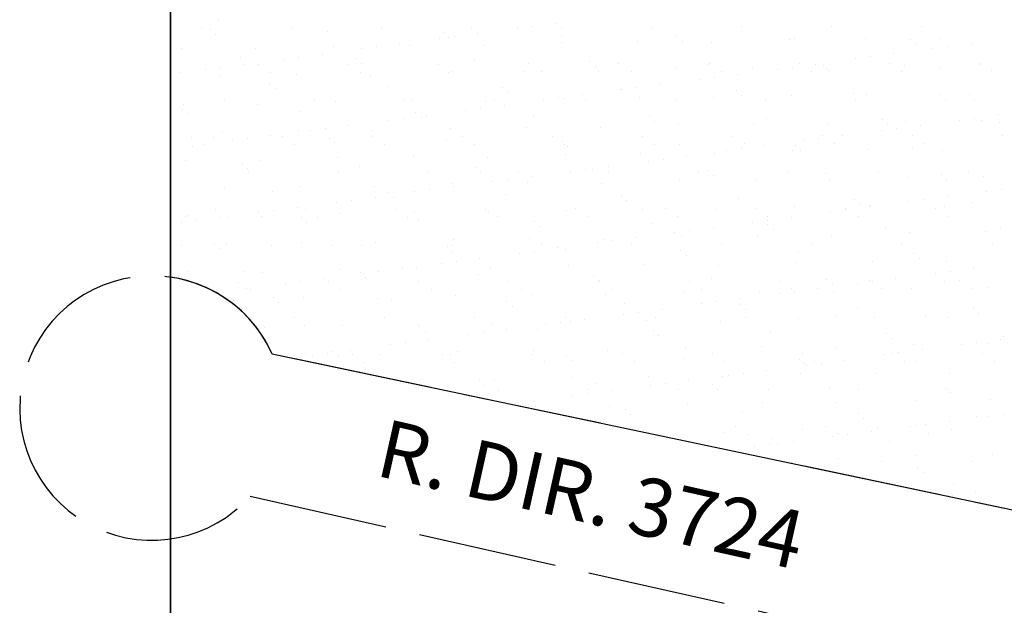
# Model space of a CAD drawing. Extents: x 183092 to 370957, y 1671495 to 3349112.
# Drawn here: x 183092 to 183177, y 1671983 to 1672034 of the extents above; entities that cross this region are included whole.
import ezdxf

# ---------------------------------------------------------------- set-up
doc = ezdxf.new("R2010")
doc.units = 0
doc.header["$MEASUREMENT"] = 0
doc.header["$XCLIPFRAME"] = 2
doc.linetypes.add('ACAD_ISO02W100', pattern=[15, 12, -3])
for name, color, linetype in [('P-AREA_VERDE', 3, 'CONTINUOUS'), ('P-GAUSS_KRUEGER', 3, 'CONTINUOUS'), ('P-IDENT_TRAC_VIARIO', 7, 'CONTINUOUS'), ('P-IMAGEM_RASTER', 250, 'CONTINUOUS'), ('P-LIM_TRAC_VIARIO_PROJ', 1, 'ACAD_ISO02W100')]:
    doc.layers.add(name, color=color, linetype=linetype)
doc.styles.add('SIMPLEX', font='simplex.shx')
picture_1 = doc.add_image_def('image1.tif', size_in_pixel=(9992, 13435))

msp = doc.modelspace()

# ---------------------------------------------------------------- linework, layer by layer
at = {"layer": 'P-AREA_VERDE'}
for p, q in [((183109.191, 1672034.024), (183109.191, 1672034.024)), ((183138.295, 1672033.732), (183138.295, 1672033.732)), ((183107.678, 1672033.338), (183107.678, 1672033.338)), ((183108.463, 1672033.218), (183108.463, 1672033.218)), ((183108.924, 1672032.796), (183108.924, 1672032.796)), ((183115.463, 1672033.352), (183115.463, 1672033.352)), ((183118.614, 1672032.997), (183118.614, 1672032.997)), ((183123.249, 1672033.366), (183123.249, 1672033.366)), ((183128.618, 1672032.911), (183128.618, 1672032.911)), ((183131.034, 1672033.38), (183131.034, 1672033.38)), ((183131.565, 1672032.846), (183131.565, 1672032.846)), ((183134.961, 1672033.293), (183134.961, 1672033.293)), ((183136.262, 1672033.465), (183136.262, 1672033.465)), ((183138.769, 1672032.69), (183138.769, 1672032.69)), ((183138.819, 1672033.394), (183138.819, 1672033.394)), ((183146.605, 1672033.409), (183146.605, 1672033.409)), ((183154.39, 1672033.423), (183154.39, 1672033.423)), ((183162.175, 1672033.437), (183162.175, 1672033.437)), ((183169.961, 1672033.451), (183169.961, 1672033.451)), ((183124.836, 1672031.96), (183124.836, 1672031.96)), ((183125.659, 1672031.847), (183125.659, 1672031.847)), ((183128.232, 1672032.407), (183128.232, 1672032.407)), ((183129.078, 1672032.489), (183129.078, 1672032.489)), ((183129.533, 1672032.579), (183129.533, 1672032.579)), ((183132.055, 1672031.816), (183132.055, 1672031.816)), ((183138.807, 1672032.059), (183138.807, 1672032.059)), ((183145.351, 1672032.143), (183145.351, 1672032.143)), ((183148.772, 1672032.604), (183148.772, 1672032.604)), ((183149.233, 1672032.182), (183149.233, 1672032.182)), ((183151.746, 1672032.112), (183151.746, 1672032.112)), ((183158.498, 1672032.355), (183158.498, 1672032.355)), ((183158.923, 1672032.383), (183158.923, 1672032.383)), ((183165.042, 1672032.439), (183165.042, 1672032.439)), ((183168.927, 1672032.297), (183168.927, 1672032.297)), ((183169.388, 1672031.875), (183169.388, 1672031.875)), ((183171.438, 1672032.408), (183171.438, 1672032.408)), ((183174.247, 1672031.992), (183174.247, 1672031.992)), ((183105.968, 1672031.551), (183105.968, 1672031.551)), ((183112.363, 1672031.52), (183112.363, 1672031.52)), ((183118.106, 1672031.074), (183118.106, 1672031.074)), ((183119.116, 1672031.763), (183119.116, 1672031.763)), ((183121.502, 1672031.521), (183121.502, 1672031.521)), ((183122.803, 1672031.693), (183122.803, 1672031.693)), ((183167.517, 1672031.106), (183167.517, 1672031.106)), ((183170.913, 1672031.554), (183170.913, 1672031.554)), ((183172.214, 1672031.725), (183172.214, 1672031.725)), ((183111.099, 1672030.803), (183111.099, 1672030.803)), ((183111.377, 1672030.188), (183111.377, 1672030.188)), ((183112.633, 1672030.181), (183112.633, 1672030.181)), ((183114.773, 1672030.635), (183114.773, 1672030.635)), ((183116.074, 1672030.807), (183116.074, 1672030.807)), ((183120.418, 1672030.195), (183120.418, 1672030.195)), ((183121.102, 1672030.717), (183121.102, 1672030.717)), ((183121.563, 1672030.295), (183121.563, 1672030.295)), ((183128.203, 1672030.209), (183128.203, 1672030.209)), ((183131.253, 1672030.496), (183131.253, 1672030.496)), ((183135.989, 1672030.224), (183135.989, 1672030.224)), ((183141.257, 1672030.41), (183141.257, 1672030.41)), ((183143.774, 1672030.238), (183143.774, 1672030.238)), ((183151.408, 1672030.189), (183151.408, 1672030.189)), ((183151.56, 1672030.252), (183151.56, 1672030.252)), ((183159.345, 1672030.266), (183159.345, 1672030.266)), ((183160.788, 1672030.221), (183160.788, 1672030.221)), ((183161.412, 1672030.103), (183161.412, 1672030.103)), ((183164.184, 1672030.668), (183164.184, 1672030.668)), ((183165.485, 1672030.839), (183165.485, 1672030.839)), ((183167.13, 1672030.28), (183167.13, 1672030.28)), ((183168.423, 1672030.095), (183168.423, 1672030.095)), ((183174.916, 1672030.294), (183174.916, 1672030.294)), ((183174.967, 1672030.178), (183174.967, 1672030.178)), ((183105.902, 1672029.495), (183105.902, 1672029.495)), ((183108.043, 1672029.749), (183108.043, 1672029.749)), ((183109.344, 1672029.921), (183109.344, 1672029.921)), ((183113.687, 1672029.51), (183113.687, 1672029.51)), ((183115.893, 1672029.29), (183115.893, 1672029.29)), ((183121.472, 1672029.524), (183121.472, 1672029.524)), ((183122.288, 1672029.259), (183122.288, 1672029.259)), ((183129.04, 1672029.503), (183129.04, 1672029.503)), ((183129.258, 1672029.538), (183129.258, 1672029.538)), ((183135.584, 1672029.586), (183135.584, 1672029.586)), ((183137.043, 1672029.552), (183137.043, 1672029.552)), ((183141.718, 1672029.988), (183141.718, 1672029.988)), ((183141.979, 1672029.556), (183141.979, 1672029.556)), ((183144.828, 1672029.566), (183144.828, 1672029.566)), ((183148.731, 1672029.799), (183148.731, 1672029.799)), ((183152.614, 1672029.58), (183152.614, 1672029.58)), ((183154.059, 1672029.335), (183154.059, 1672029.335)), ((183155.275, 1672029.882), (183155.275, 1672029.882)), ((183157.454, 1672029.782), (183157.454, 1672029.782)), ((183158.756, 1672029.953), (183158.756, 1672029.953)), ((183160.399, 1672029.594), (183160.399, 1672029.594)), ((183161.671, 1672029.852), (183161.671, 1672029.852)), ((183161.872, 1672029.681), (183161.872, 1672029.681)), ((183168.184, 1672029.609), (183168.184, 1672029.609)), ((183171.563, 1672029.882), (183171.563, 1672029.882)), ((183175.97, 1672029.623), (183175.97, 1672029.623)), ((183109.349, 1672029.207), (183109.349, 1672029.207)), ((183113.587, 1672028.523), (183113.587, 1672028.523)), ((183147.329, 1672028.449), (183147.329, 1672028.449)), ((183150.725, 1672028.896), (183150.725, 1672028.896)), ((183152.026, 1672029.067), (183152.026, 1672029.067)), ((183114.048, 1672028.101), (183114.048, 1672028.101)), ((183123.738, 1672028.302), (183123.738, 1672028.302)), ((183133.742, 1672028.216), (183133.742, 1672028.216)), ((183134.202, 1672027.794), (183134.202, 1672027.794)), ((183140.6, 1672027.563), (183140.6, 1672027.563)), ((183143.893, 1672027.995), (183143.893, 1672027.995)), ((183143.995, 1672028.01), (183143.995, 1672028.01)), ((183145.297, 1672028.181), (183145.297, 1672028.181)), ((183153.896, 1672027.909), (183153.896, 1672027.909)), ((183158.656, 1672027.538), (183158.656, 1672027.538)), ((183164.047, 1672027.688), (183164.047, 1672027.688)), ((183165.2, 1672027.622), (183165.2, 1672027.622)), ((183171.595, 1672027.591), (183171.595, 1672027.591)), ((183174.051, 1672027.602), (183174.051, 1672027.602)), ((183106.126, 1672026.734), (183106.126, 1672026.734)), ((183109.697, 1672027.078), (183109.697, 1672027.078)), ((183112.521, 1672026.703), (183112.521, 1672026.703)), ((183117.482, 1672027.092), (183117.482, 1672027.092)), ((183119.273, 1672026.946), (183119.273, 1672026.946)), ((183125.268, 1672027.106), (183125.268, 1672027.106)), ((183125.817, 1672027.03), (183125.817, 1672027.03)), ((183132.212, 1672026.999), (183132.212, 1672026.999)), ((183133.053, 1672027.12), (183133.053, 1672027.12)), ((183133.87, 1672026.677), (183133.87, 1672026.677)), ((183137.266, 1672027.124), (183137.266, 1672027.124)), ((183138.567, 1672027.295), (183138.567, 1672027.295)), ((183138.964, 1672027.242), (183138.964, 1672027.242)), ((183140.838, 1672027.134), (183140.838, 1672027.134)), ((183145.508, 1672027.326), (183145.508, 1672027.326)), ((183148.624, 1672027.148), (183148.624, 1672027.148)), ((183151.904, 1672027.295), (183151.904, 1672027.295)), ((183154.357, 1672027.487), (183154.357, 1672027.487)), ((183156.409, 1672027.162), (183156.409, 1672027.162)), ((183164.194, 1672027.177), (183164.194, 1672027.177)), ((183171.98, 1672027.191), (183171.98, 1672027.191)), ((183174.512, 1672027.18), (183174.512, 1672027.18)), ((183106.072, 1672026.329), (183106.072, 1672026.329)), ((183106.532, 1672025.906), (183106.532, 1672025.906)), ((183116.223, 1672026.108), (183116.223, 1672026.108)), ((183126.226, 1672026.022), (183126.226, 1672026.022)), ((183130.537, 1672026.238), (183130.537, 1672026.238)), ((183131.838, 1672026.409), (183131.838, 1672026.409)), ((183176.552, 1672025.823), (183176.552, 1672025.823)), ((183123.807, 1672025.352), (183123.807, 1672025.352)), ((183125.108, 1672025.523), (183125.108, 1672025.523)), ((183126.687, 1672025.599), (183126.687, 1672025.599)), ((183127.141, 1672025.791), (183127.141, 1672025.791)), ((183136.377, 1672025.801), (183136.377, 1672025.801)), ((183146.381, 1672025.715), (183146.381, 1672025.715)), ((183146.842, 1672025.292), (183146.842, 1672025.292)), ((183148.889, 1672024.982), (183148.889, 1672024.982)), ((183155.433, 1672025.065), (183155.433, 1672025.065)), ((183156.532, 1672025.494), (183156.532, 1672025.494)), ((183161.828, 1672025.035), (183161.828, 1672025.035)), ((183166.536, 1672025.408), (183166.536, 1672025.408)), ((183166.997, 1672024.985), (183166.997, 1672024.985)), ((183168.58, 1672025.278), (183168.58, 1672025.278)), ((183173.218, 1672025.384), (183173.218, 1672025.384)), ((183174.519, 1672025.555), (183174.519, 1672025.555)), ((183175.124, 1672025.361), (183175.124, 1672025.361)), ((183176.687, 1672025.187), (183176.687, 1672025.187)), ((183109.506, 1672024.39), (183109.506, 1672024.39)), ((183116.05, 1672024.473), (183116.05, 1672024.473)), ((183117.078, 1672024.466), (183117.078, 1672024.466)), ((183118.379, 1672024.637), (183118.379, 1672024.637)), ((183120.411, 1672024.905), (183120.411, 1672024.905)), ((183122.445, 1672024.442), (183122.445, 1672024.442)), ((183129.197, 1672024.686), (183129.197, 1672024.686)), ((183135.741, 1672024.769), (183135.741, 1672024.769)), ((183142.137, 1672024.738), (183142.137, 1672024.738)), ((183166.489, 1672024.498), (183166.489, 1672024.498)), ((183167.79, 1672024.669), (183167.79, 1672024.669)), ((183169.822, 1672024.937), (183169.822, 1672024.937)), ((183106.866, 1672023.907), (183106.866, 1672023.907)), ((183108.707, 1672023.913), (183108.707, 1672023.913)), ((183110.348, 1672023.58), (183110.348, 1672023.58)), ((183111.649, 1672023.751), (183111.649, 1672023.751)), ((183113.682, 1672024.019), (183113.682, 1672024.019)), ((183114.652, 1672023.921), (183114.652, 1672023.921)), ((183118.711, 1672023.827), (183118.711, 1672023.827)), ((183119.172, 1672023.405), (183119.172, 1672023.405)), ((183122.437, 1672023.935), (183122.437, 1672023.935)), ((183128.862, 1672023.606), (183128.862, 1672023.606)), ((183130.223, 1672023.949), (183130.223, 1672023.949)), ((183131.277, 1672023.278), (183131.277, 1672023.278)), ((183138.008, 1672023.963), (183138.008, 1672023.963)), ((183138.866, 1672023.52), (183138.866, 1672023.52)), ((183139.062, 1672023.292), (183139.062, 1672023.292)), ((183145.793, 1672023.978), (183145.793, 1672023.978)), ((183146.847, 1672023.306), (183146.847, 1672023.306)), ((183149.017, 1672023.299), (183149.017, 1672023.299)), ((183153.579, 1672023.992), (183153.579, 1672023.992)), ((183154.633, 1672023.32), (183154.633, 1672023.32)), ((183159.759, 1672023.612), (183159.759, 1672023.612)), ((183161.06, 1672023.784), (183161.06, 1672023.784)), ((183161.364, 1672024.006), (183161.364, 1672024.006)), ((183162.418, 1672023.334), (183162.418, 1672023.334)), ((183163.093, 1672024.051), (183163.093, 1672024.051)), ((183169.149, 1672024.02), (183169.149, 1672024.02)), ((183170.204, 1672023.348), (183170.204, 1672023.348)), ((183176.935, 1672024.034), (183176.935, 1672024.034)), ((183106.953, 1672023.133), (183106.953, 1672023.133)), ((183107.921, 1672023.235), (183107.921, 1672023.235)), ((183115.706, 1672023.249), (183115.706, 1672023.249)), ((183123.491, 1672023.263), (183123.491, 1672023.263)), ((183139.122, 1672022.425), (183139.122, 1672022.425)), ((183139.327, 1672023.098), (183139.327, 1672023.098)), ((183145.666, 1672022.509), (183145.666, 1672022.509)), ((183152.061, 1672022.478), (183152.061, 1672022.478)), ((183153.03, 1672022.726), (183153.03, 1672022.726)), ((183154.331, 1672022.898), (183154.331, 1672022.898)), ((183156.364, 1672023.165), (183156.364, 1672023.165)), ((183158.813, 1672022.721), (183158.813, 1672022.721)), ((183159.02, 1672023.213), (183159.02, 1672023.213)), ((183159.481, 1672022.791), (183159.481, 1672022.791)), ((183165.357, 1672022.805), (183165.357, 1672022.805)), ((183169.172, 1672022.992), (183169.172, 1672022.992)), ((183171.753, 1672022.774), (183171.753, 1672022.774)), ((183106.283, 1672021.917), (183106.283, 1672021.917)), ((183111.196, 1672021.633), (183111.196, 1672021.633)), ((183112.678, 1672021.886), (183112.678, 1672021.886)), ((183119.43, 1672022.129), (183119.43, 1672022.129)), ((183125.974, 1672022.213), (183125.974, 1672022.213)), ((183132.37, 1672022.182), (183132.37, 1672022.182)), ((183146.3, 1672021.84), (183146.3, 1672021.84)), ((183147.602, 1672022.012), (183147.602, 1672022.012)), ((183149.634, 1672022.279), (183149.634, 1672022.279)), ((183111.656, 1672021.211), (183111.656, 1672021.211)), ((183111.716, 1672020.817), (183111.716, 1672020.817)), ((183119.501, 1672020.831), (183119.501, 1672020.831)), ((183121.347, 1672021.412), (183121.347, 1672021.412)), ((183127.287, 1672020.846), (183127.287, 1672020.846)), ((183131.35, 1672021.326), (183131.35, 1672021.326)), ((183131.811, 1672020.904), (183131.811, 1672020.904)), ((183135.072, 1672020.86), (183135.072, 1672020.86)), ((183139.571, 1672020.954), (183139.571, 1672020.954)), ((183140.872, 1672021.126), (183140.872, 1672021.126)), ((183141.501, 1672021.105), (183141.501, 1672021.105)), ((183142.857, 1672020.874), (183142.857, 1672020.874)), ((183142.905, 1672021.393), (183142.905, 1672021.393)), ((183150.643, 1672020.888), (183150.643, 1672020.888)), ((183151.505, 1672021.019), (183151.505, 1672021.019)), ((183158.428, 1672020.902), (183158.428, 1672020.902)), ((183161.656, 1672020.798), (183161.656, 1672020.798)), ((183166.213, 1672020.916), (183166.213, 1672020.916)), ((183171.66, 1672020.712), (183171.66, 1672020.712)), ((183173.999, 1672020.93), (183173.999, 1672020.93)), ((183129.355, 1672019.869), (183129.355, 1672019.869)), ((183132.841, 1672020.068), (183132.841, 1672020.068)), ((183134.143, 1672020.24), (183134.143, 1672020.24)), ((183135.899, 1672019.952), (183135.899, 1672019.952)), ((183136.175, 1672020.507), (183136.175, 1672020.507)), ((183142.294, 1672019.921), (183142.294, 1672019.921)), ((183149.046, 1672020.165), (183149.046, 1672020.165)), ((183151.966, 1672020.597), (183151.966, 1672020.597)), ((183155.59, 1672020.248), (183155.59, 1672020.248)), ((183161.986, 1672020.217), (183161.986, 1672020.217)), ((183168.738, 1672020.461), (183168.738, 1672020.461)), ((183172.121, 1672020.29), (183172.121, 1672020.29)), ((183175.282, 1672020.544), (183175.282, 1672020.544)), ((183109.664, 1672019.573), (183109.664, 1672019.573)), ((183113.831, 1672019.218), (183113.831, 1672019.218)), ((183116.207, 1672019.656), (183116.207, 1672019.656)), ((183122.603, 1672019.625), (183122.603, 1672019.625)), ((183123.835, 1672019.132), (183123.835, 1672019.132)), ((183126.112, 1672019.182), (183126.112, 1672019.182)), ((183127.413, 1672019.354), (183127.413, 1672019.354)), ((183129.446, 1672019.621), (183129.446, 1672019.621)), ((183175.523, 1672019.215), (183175.523, 1672019.215)), ((183176.824, 1672019.386), (183176.824, 1672019.386)), ((183119.383, 1672018.297), (183119.383, 1672018.297)), ((183120.684, 1672018.468), (183120.684, 1672018.468)), ((183122.716, 1672018.735), (183122.716, 1672018.735)), ((183124.296, 1672018.71), (183124.296, 1672018.71)), ((183133.986, 1672018.911), (183133.986, 1672018.911)), ((183143.99, 1672018.825), (183143.99, 1672018.825)), ((183144.451, 1672018.403), (183144.451, 1672018.403)), ((183154.141, 1672018.604), (183154.141, 1672018.604)), ((183164.145, 1672018.518), (183164.145, 1672018.518)), ((183168.794, 1672018.329), (183168.794, 1672018.329)), ((183170.095, 1672018.5), (183170.095, 1672018.5)), ((183172.127, 1672018.768), (183172.127, 1672018.768)), ((183174.296, 1672018.297), (183174.296, 1672018.297)), ((183108.886, 1672017.647), (183108.886, 1672017.647)), ((183112.653, 1672017.411), (183112.653, 1672017.411)), ((183113.954, 1672017.582), (183113.954, 1672017.582)), ((183115.987, 1672017.849), (183115.987, 1672017.849)), ((183116.671, 1672017.661), (183116.671, 1672017.661)), ((183119.588, 1672017.312), (183119.588, 1672017.312)), ((183124.456, 1672017.675), (183124.456, 1672017.675)), ((183126.132, 1672017.396), (183126.132, 1672017.396)), ((183132.242, 1672017.689), (183132.242, 1672017.689)), ((183132.527, 1672017.365), (183132.527, 1672017.365)), ((183139.279, 1672017.608), (183139.279, 1672017.608)), ((183140.027, 1672017.703), (183140.027, 1672017.703)), ((183145.823, 1672017.692), (183145.823, 1672017.692)), ((183147.812, 1672017.717), (183147.812, 1672017.717)), ((183152.219, 1672017.661), (183152.219, 1672017.661)), ((183155.598, 1672017.731), (183155.598, 1672017.731)), ((183158.971, 1672017.904), (183158.971, 1672017.904)), ((183162.064, 1672017.443), (183162.064, 1672017.443)), ((183163.365, 1672017.614), (183163.365, 1672017.614)), ((183163.383, 1672017.746), (183163.383, 1672017.746)), ((183164.605, 1672018.096), (183164.605, 1672018.096)), ((183165.398, 1672017.882), (183165.398, 1672017.882)), ((183165.515, 1672017.988), (183165.515, 1672017.988)), ((183171.168, 1672017.76), (183171.168, 1672017.76)), ((183171.91, 1672017.957), (183171.91, 1672017.957)), ((183105.924, 1672016.525), (183105.924, 1672016.525)), ((183106.316, 1672017.024), (183106.316, 1672017.024)), ((183106.441, 1672017.099), (183106.441, 1672017.099)), ((183107.225, 1672016.696), (183107.225, 1672016.696)), ((183109.258, 1672016.964), (183109.258, 1672016.964)), ((183109.94, 1672016.975), (183109.94, 1672016.975)), ((183112.836, 1672017.069), (183112.836, 1672017.069)), ((183116.32, 1672016.938), (183116.32, 1672016.938)), ((183116.781, 1672016.516), (183116.781, 1672016.516)), ((183117.725, 1672016.989), (183117.725, 1672016.989)), ((183125.51, 1672017.003), (183125.51, 1672017.003)), ((183126.471, 1672016.717), (183126.471, 1672016.717)), ((183133.296, 1672017.017), (183133.296, 1672017.017)), ((183136.474, 1672016.631), (183136.474, 1672016.631)), ((183141.081, 1672017.031), (183141.081, 1672017.031)), ((183148.867, 1672017.046), (183148.867, 1672017.046)), ((183155.335, 1672016.557), (183155.335, 1672016.557)), ((183156.636, 1672016.728), (183156.636, 1672016.728)), ((183156.652, 1672017.06), (183156.652, 1672017.06)), ((183158.669, 1672016.996), (183158.669, 1672016.996)), ((183164.437, 1672017.074), (183164.437, 1672017.074)), ((183172.223, 1672017.088), (183172.223, 1672017.088)), ((183136.935, 1672016.209), (183136.935, 1672016.209)), ((183146.626, 1672016.41), (183146.626, 1672016.41)), ((183148.605, 1672015.671), (183148.605, 1672015.671)), ((183149.907, 1672015.842), (183149.907, 1672015.842)), ((183151.939, 1672016.11), (183151.939, 1672016.11)), ((183156.629, 1672016.324), (183156.629, 1672016.324)), ((183157.09, 1672015.902), (183157.09, 1672015.902)), ((183166.78, 1672016.103), (183166.78, 1672016.103)), ((183168.895, 1672015.644), (183168.895, 1672015.644)), ((183175.439, 1672015.727), (183175.439, 1672015.727)), ((183176.784, 1672016.017), (183176.784, 1672016.017)), ((183109.821, 1672014.755), (183109.821, 1672014.755)), ((183116.365, 1672014.839), (183116.365, 1672014.839)), ((183122.76, 1672014.808), (183122.76, 1672014.808)), ((183129.512, 1672015.052), (183129.512, 1672015.052)), ((183136.056, 1672015.135), (183136.056, 1672015.135)), ((183141.876, 1672014.785), (183141.876, 1672014.785)), ((183142.452, 1672015.104), (183142.452, 1672015.104)), ((183143.177, 1672014.956), (183143.177, 1672014.956)), ((183145.21, 1672015.224), (183145.21, 1672015.224)), ((183149.204, 1672015.348), (183149.204, 1672015.348)), ((183155.748, 1672015.431), (183155.748, 1672015.431)), ((183162.143, 1672015.4), (183162.143, 1672015.4)), ((183105.95, 1672014.543), (183105.95, 1672014.543)), ((183108.804, 1672014.744), (183108.804, 1672014.744)), ((183109.265, 1672014.321), (183109.265, 1672014.321)), ((183113.735, 1672014.557), (183113.735, 1672014.557)), ((183118.956, 1672014.523), (183118.956, 1672014.523)), ((183121.52, 1672014.571), (183121.52, 1672014.571)), ((183128.959, 1672014.437), (183128.959, 1672014.437)), ((183129.306, 1672014.585), (183129.306, 1672014.585)), ((183129.42, 1672014.014), (183129.42, 1672014.014)), ((183136.448, 1672014.07), (183136.448, 1672014.07)), ((183137.091, 1672014.599), (183137.091, 1672014.599)), ((183138.48, 1672014.338), (183138.48, 1672014.338)), ((183139.11, 1672014.216), (183139.11, 1672014.216)), ((183144.876, 1672014.614), (183144.876, 1672014.614)), ((183149.114, 1672014.13), (183149.114, 1672014.13)), ((183152.662, 1672014.628), (183152.662, 1672014.628)), ((183159.265, 1672013.909), (183159.265, 1672013.909)), ((183160.447, 1672014.642), (183160.447, 1672014.642)), ((183168.233, 1672014.656), (183168.233, 1672014.656)), ((183176.018, 1672014.67), (183176.018, 1672014.67)), ((183129.718, 1672013.184), (183129.718, 1672013.184)), ((183131.751, 1672013.452), (183131.751, 1672013.452)), ((183135.146, 1672013.899), (183135.146, 1672013.899)), ((183149.575, 1672013.708), (183149.575, 1672013.708)), ((183159.128, 1672013.087), (183159.128, 1672013.087)), ((183165.672, 1672013.171), (183165.672, 1672013.171)), ((183169.269, 1672013.823), (183169.269, 1672013.823)), ((183169.729, 1672013.401), (183169.729, 1672013.401)), ((183172.068, 1672013.14), (183172.068, 1672013.14)), ((183106.598, 1672012.282), (183106.598, 1672012.282)), ((183111.44, 1672012.328), (183111.44, 1672012.328)), ((183112.993, 1672012.252), (183112.993, 1672012.252)), ((183119.745, 1672012.495), (183119.745, 1672012.495)), ((183121.444, 1672012.243), (183121.444, 1672012.243)), ((183122.989, 1672012.298), (183122.989, 1672012.298)), ((183125.021, 1672012.566), (183125.021, 1672012.566)), ((183126.289, 1672012.578), (183126.289, 1672012.578)), ((183128.417, 1672013.013), (183128.417, 1672013.013)), ((183132.685, 1672012.548), (183132.685, 1672012.548)), ((183139.437, 1672012.791), (183139.437, 1672012.791)), ((183145.981, 1672012.875), (183145.981, 1672012.875)), ((183152.376, 1672012.844), (183152.376, 1672012.844)), ((183172.4, 1672012.331), (183172.4, 1672012.331)), ((183174.432, 1672012.598), (183174.432, 1672012.598)), ((183110.905, 1672011.386), (183110.905, 1672011.386)), ((183116.259, 1672011.412), (183116.259, 1672011.412)), ((183118.292, 1672011.68), (183118.292, 1672011.68)), ((183118.69, 1672011.4), (183118.69, 1672011.4)), ((183121.688, 1672012.127), (183121.688, 1672012.127)), ((183121.905, 1672011.82), (183121.905, 1672011.82)), ((183126.475, 1672011.415), (183126.475, 1672011.415)), ((183131.595, 1672012.021), (183131.595, 1672012.021)), ((183134.261, 1672011.429), (183134.261, 1672011.429)), ((183141.599, 1672011.936), (183141.599, 1672011.936)), ((183142.046, 1672011.443), (183142.046, 1672011.443)), ((183142.059, 1672011.513), (183142.059, 1672011.513)), ((183149.831, 1672011.457), (183149.831, 1672011.457)), ((183151.75, 1672011.715), (183151.75, 1672011.715)), ((183157.617, 1672011.471), (183157.617, 1672011.471)), ((183161.753, 1672011.629), (183161.753, 1672011.629)), ((183165.402, 1672011.485), (183165.402, 1672011.485)), ((183165.67, 1672011.445), (183165.67, 1672011.445)), ((183167.703, 1672011.712), (183167.703, 1672011.712)), ((183171.099, 1672012.159), (183171.099, 1672012.159)), ((183171.904, 1672011.408), (183171.904, 1672011.408)), ((183173.187, 1672011.499), (183173.187, 1672011.499)), ((183109.53, 1672010.527), (183109.53, 1672010.527)), ((183111.562, 1672010.794), (183111.562, 1672010.794)), ((183111.959, 1672010.715), (183111.959, 1672010.715)), ((183114.958, 1672011.241), (183114.958, 1672011.241)), ((183119.744, 1672010.729), (183119.744, 1672010.729)), ((183127.53, 1672010.743), (183127.53, 1672010.743)), ((183135.315, 1672010.757), (183135.315, 1672010.757)), ((183143.1, 1672010.771), (183143.1, 1672010.771)), ((183149.361, 1672010.531), (183149.361, 1672010.531)), ((183150.886, 1672010.785), (183150.886, 1672010.785)), ((183155.905, 1672010.614), (183155.905, 1672010.614)), ((183158.671, 1672010.8), (183158.671, 1672010.8)), ((183158.941, 1672010.559), (183158.941, 1672010.559)), ((183160.974, 1672010.826), (183160.974, 1672010.826)), ((183162.214, 1672011.206), (183162.214, 1672011.206)), ((183162.301, 1672010.583), (183162.301, 1672010.583)), ((183164.369, 1672011.273), (183164.369, 1672011.273)), ((183166.456, 1672010.814), (183166.456, 1672010.814)), ((183169.053, 1672010.827), (183169.053, 1672010.827)), ((183174.242, 1672010.828), (183174.242, 1672010.828)), ((183175.597, 1672010.91), (183175.597, 1672010.91)), ((183109.978, 1672009.938), (183109.978, 1672009.938)), ((183113.929, 1672010.048), (183113.929, 1672010.048)), ((183116.522, 1672010.022), (183116.522, 1672010.022)), ((183122.918, 1672009.991), (183122.918, 1672009.991)), ((183124.08, 1672009.827), (183124.08, 1672009.827)), ((183129.67, 1672010.235), (183129.67, 1672010.235)), ((183134.083, 1672009.741), (183134.083, 1672009.741)), ((183136.214, 1672010.318), (183136.214, 1672010.318)), ((183142.609, 1672010.287), (183142.609, 1672010.287)), ((183152.212, 1672009.673), (183152.212, 1672009.673)), ((183154.244, 1672009.94), (183154.244, 1672009.94)), ((183157.64, 1672010.387), (183157.64, 1672010.387)), ((183114.389, 1672009.626), (183114.389, 1672009.626)), ((183134.544, 1672009.319), (183134.544, 1672009.319)), ((183144.234, 1672009.52), (183144.234, 1672009.52)), ((183147.515, 1672009.054), (183147.515, 1672009.054)), ((183150.91, 1672009.501), (183150.91, 1672009.501)), ((183154.238, 1672009.434), (183154.238, 1672009.434)), ((183154.699, 1672009.012), (183154.699, 1672009.012)), ((183164.389, 1672009.213), (183164.389, 1672009.213)), ((183174.393, 1672009.127), (183174.393, 1672009.127)), ((183115.754, 1672008.297), (183115.754, 1672008.297)), ((183123.539, 1672008.311), (183123.539, 1672008.311)), ((183131.325, 1672008.325), (183131.325, 1672008.325)), ((183139.11, 1672008.339), (183139.11, 1672008.339)), ((183139.594, 1672007.974), (183139.594, 1672007.974)), ((183140.785, 1672008.168), (183140.785, 1672008.168)), ((183144.181, 1672008.616), (183144.181, 1672008.616)), ((183145.482, 1672008.787), (183145.482, 1672008.787)), ((183146.138, 1672008.057), (183146.138, 1672008.057)), ((183146.896, 1672008.353), (183146.896, 1672008.353)), ((183152.534, 1672008.027), (183152.534, 1672008.027)), ((183154.681, 1672008.368), (183154.681, 1672008.368)), ((183159.286, 1672008.27), (183159.286, 1672008.27)), ((183162.466, 1672008.382), (183162.466, 1672008.382)), ((183165.83, 1672008.354), (183165.83, 1672008.354)), ((183170.252, 1672008.396), (183170.252, 1672008.396)), ((183172.225, 1672008.323), (183172.225, 1672008.323)), ((183174.853, 1672008.705), (183174.853, 1672008.705)), ((183113.151, 1672007.435), (183113.151, 1672007.435)), ((183116.564, 1672007.633), (183116.564, 1672007.633)), ((183119.903, 1672007.678), (183119.903, 1672007.678)), ((183126.447, 1672007.761), (183126.447, 1672007.761)), ((183126.568, 1672007.547), (183126.568, 1672007.547)), ((183127.029, 1672007.125), (183127.029, 1672007.125)), ((183132.842, 1672007.731), (183132.842, 1672007.731)), ((183134.056, 1672007.283), (183134.056, 1672007.283)), ((183136.719, 1672007.326), (183136.719, 1672007.326)), ((183137.451, 1672007.73), (183137.451, 1672007.73)), ((183138.753, 1672007.901), (183138.753, 1672007.901)), ((183146.723, 1672007.24), (183146.723, 1672007.24)), ((183127.326, 1672006.397), (183127.326, 1672006.397)), ((183130.722, 1672006.844), (183130.722, 1672006.844)), ((183132.023, 1672007.015), (183132.023, 1672007.015)), ((183147.183, 1672006.818), (183147.183, 1672006.818)), ((183156.874, 1672007.019), (183156.874, 1672007.019)), ((183166.877, 1672006.933), (183166.877, 1672006.933)), ((183167.338, 1672006.511), (183167.338, 1672006.511)), ((183176.737, 1672006.429), (183176.737, 1672006.429)), ((183177.028, 1672006.712), (183177.028, 1672006.712)), ((183120.597, 1672005.511), (183120.597, 1672005.511)), ((183123.993, 1672005.958), (183123.993, 1672005.958)), ((183125.294, 1672006.129), (183125.294, 1672006.129)), ((183129.827, 1672005.417), (183129.827, 1672005.417)), ((183136.371, 1672005.501), (183136.371, 1672005.501)), ((183142.767, 1672005.47), (183142.767, 1672005.47)), ((183149.519, 1672005.714), (183149.519, 1672005.714)), ((183156.063, 1672005.797), (183156.063, 1672005.797)), ((183162.458, 1672005.766), (183162.458, 1672005.766)), ((183169.21, 1672006.01), (183169.21, 1672006.01)), ((183170.008, 1672005.543), (183170.008, 1672005.543)), ((183173.404, 1672005.99), (183173.404, 1672005.99)), ((183174.705, 1672006.161), (183174.705, 1672006.161)), ((183175.754, 1672006.093), (183175.754, 1672006.093)), ((183186.222, 1671989.916), (183113.812, 1672005.169)), ((183113.812, 1672005.169), (183113.812, 1672005.169)), ((183113.812, 1672005.169), (183113.812, 1672005.169)), ((183116.68, 1672005.205), (183116.68, 1672005.205)), ((183117.263, 1672005.072), (183117.263, 1672005.072)), ((183118.564, 1672005.243), (183118.564, 1672005.243)), ((183119.053, 1672005.353), (183119.053, 1672005.353)), ((183119.513, 1672004.931), (183119.513, 1672004.931)), ((183120.709, 1672005.14), (183120.709, 1672005.14)), ((183123.075, 1672005.174), (183123.075, 1672005.174)), ((183128.494, 1672005.154), (183128.494, 1672005.154)), ((183129.204, 1672005.132), (183129.204, 1672005.132)), ((183136.28, 1672005.168), (183136.28, 1672005.168)), ((183139.207, 1672005.046), (183139.207, 1672005.046)), ((183139.668, 1672004.624), (183139.668, 1672004.624)), ((183144.065, 1672005.183), (183144.065, 1672005.183)), ((183149.358, 1672004.825), (183149.358, 1672004.825)), ((183151.85, 1672005.197), (183151.85, 1672005.197)), ((183159.362, 1672004.739), (183159.362, 1672004.739)), ((183159.636, 1672005.211), (183159.636, 1672005.211)), ((183163.278, 1672004.657), (183163.278, 1672004.657)), ((183166.674, 1672005.104), (183166.674, 1672005.104)), ((183167.421, 1672005.225), (183167.421, 1672005.225)), ((183167.975, 1672005.275), (183167.975, 1672005.275)), ((183168.475, 1672004.553), (183168.475, 1672004.553)), ((183175.206, 1672005.239), (183175.206, 1672005.239)), ((183176.261, 1672004.568), (183176.261, 1672004.568)), ((183121.763, 1672004.469), (183121.763, 1672004.469)), ((183129.549, 1672004.483), (183129.549, 1672004.483)), ((183137.334, 1672004.497), (183137.334, 1672004.497)), ((183145.119, 1672004.511), (183145.119, 1672004.511)), ((183152.905, 1672004.525), (183152.905, 1672004.525)), ((183156.549, 1672003.771), (183156.549, 1672003.771)), ((183159.823, 1672004.317), (183159.823, 1672004.317)), ((183159.945, 1672004.218), (183159.945, 1672004.218)), ((183160.69, 1672004.539), (183160.69, 1672004.539)), ((183161.246, 1672004.389), (183161.246, 1672004.389)), ((183169.513, 1672004.518), (183169.513, 1672004.518)), ((183126.604, 1672002.944), (183126.604, 1672002.944)), ((183131.692, 1672002.852), (183131.692, 1672002.852)), ((183133, 1672002.914), (183133, 1672002.914)), ((183139.752, 1672003.157), (183139.752, 1672003.157)), ((183146.296, 1672003.24), (183146.296, 1672003.24)), ((183149.82, 1672002.885), (183149.82, 1672002.885)), ((183152.691, 1672003.21), (183152.691, 1672003.21)), ((183153.215, 1672003.332), (183153.215, 1672003.332)), ((183154.517, 1672003.503), (183154.517, 1672003.503)), ((183159.443, 1672003.453), (183159.443, 1672003.453)), ((183165.987, 1672003.536), (183165.987, 1672003.536)), ((183172.382, 1672003.506), (183172.382, 1672003.506)), ((183132.153, 1672002.43), (183132.153, 1672002.43)), ((183133.344, 1672002.065), (183133.344, 1672002.065)), ((183141.129, 1672002.079), (183141.129, 1672002.079)), ((183141.843, 1672002.631), (183141.843, 1672002.631)), ((183143.09, 1672001.999), (183143.09, 1672001.999)), ((183146.486, 1672002.446), (183146.486, 1672002.446)), ((183147.787, 1672002.617), (183147.787, 1672002.617)), ((183148.915, 1672002.093), (183148.915, 1672002.093)), ((183151.847, 1672002.545), (183151.847, 1672002.545)), ((183152.308, 1672002.123), (183152.308, 1672002.123)), ((183156.7, 1672002.107), (183156.7, 1672002.107)), ((183161.998, 1672002.324), (183161.998, 1672002.324)), ((183164.485, 1672002.121), (183164.485, 1672002.121)), ((183172.001, 1672002.238), (183172.001, 1672002.238)), ((183172.271, 1672002.136), (183172.271, 1672002.136)), ((183139.756, 1672001.56), (183139.756, 1672001.56)), ((183141.058, 1672001.732), (183141.058, 1672001.732)), ((183169.368, 1672001.193), (183169.368, 1672001.193)), ((183172.462, 1672001.816), (183172.462, 1672001.816)), ((183175.912, 1672001.276), (183175.912, 1672001.276)), ((183136.361, 1672001.113), (183136.361, 1672001.113)), ((183136.529, 1672000.684), (183136.529, 1672000.684)), ((183142.924, 1672000.653), (183142.924, 1672000.653)), ((183144.331, 1672000.351), (183144.331, 1672000.351)), ((183149.676, 1672000.896), (183149.676, 1672000.896)), ((183156.22, 1672000.98), (183156.22, 1672000.98)), ((183162.616, 1672000.949), (183162.616, 1672000.949)), ((183144.792, 1671999.928), (183144.792, 1671999.928)), ((183154.482, 1672000.13), (183154.482, 1672000.13)), ((183164.486, 1672000.044), (183164.486, 1672000.044)), ((183164.947, 1671999.621), (183164.947, 1671999.621)), ((183174.637, 1671999.823), (183174.637, 1671999.823)), ((183175.709, 1671999.821), (183175.709, 1671999.821)), ((183177.01, 1671999.992), (183177.01, 1671999.992)), ((183146.084, 1671998.922), (183146.084, 1671998.922)), ((183153.87, 1671998.936), (183153.87, 1671998.936)), ((183159.601, 1671998.636), (183159.601, 1671998.636)), ((183161.655, 1671998.951), (183161.655, 1671998.951)), ((183166.145, 1671998.719), (183166.145, 1671998.719)), ((183168.979, 1671998.935), (183168.979, 1671998.935)), ((183169.44, 1671998.965), (183169.44, 1671998.965)), ((183170.28, 1671999.106), (183170.28, 1671999.106)), ((183172.313, 1671999.373), (183172.313, 1671999.373)), ((183172.54, 1671998.689), (183172.54, 1671998.689)), ((183146.453, 1671998.423), (183146.453, 1671998.423)), ((183147.138, 1671998.251), (183147.138, 1671998.251)), ((183152.849, 1671998.393), (183152.849, 1671998.393)), ((183154.924, 1671998.265), (183154.924, 1671998.265)), ((183156.971, 1671997.85), (183156.971, 1671997.85)), ((183162.25, 1671998.049), (183162.25, 1671998.049)), ((183162.709, 1671998.279), (183162.709, 1671998.279)), ((183163.551, 1671998.22), (183163.551, 1671998.22)), ((183165.583, 1671998.488), (183165.583, 1671998.488)), ((183170.494, 1671998.293), (183170.494, 1671998.293)), ((183155.52, 1671997.163), (183155.52, 1671997.163)), ((183156.822, 1671997.334), (183156.822, 1671997.334)), ((183157.432, 1671997.427), (183157.432, 1671997.427)), ((183158.854, 1671997.602), (183158.854, 1671997.602)), ((183167.122, 1671997.628), (183167.122, 1671997.628)), ((183162.773, 1671996.132), (183162.773, 1671996.132)), ((183169.525, 1671996.375), (183169.525, 1671996.375)), ((183176.069, 1671996.459), (183176.069, 1671996.459)), ((183158.719, 1671995.847), (183158.719, 1671995.847)), ((183166.504, 1671995.861), (183166.504, 1671995.861)), ((183169.61, 1671995.348), (183169.61, 1671995.348)), ((183174.29, 1671995.875), (183174.29, 1671995.875)), ((183170.071, 1671994.926), (183170.071, 1671994.926)), ((183172.697, 1671993.872), (183172.697, 1671993.872)), ((183172.246, 1671992.933), (183172.246, 1671992.933)), ((183172.585, 1671992.936), (183172.585, 1671992.936)), ((183174.618, 1671993.204), (183174.618, 1671993.204))]:
    msp.add_line(p, q, dxfattribs=at)
msp.add_arc((183103.392, 1672000.509), 11.415, 24.09191, 81.90171, dxfattribs=at)
at = {"layer": 'P-GAUSS_KRUEGER'}
msp.add_line((183105, 1674270), (183105, 1671496), dxfattribs=at)
at = {"layer": 'P-LIM_TRAC_VIARIO_PROJ'}
for p, q in [((183186.222, 1671989.916), (183113.812, 1672005.169)), ((183113.812, 1672005.169), (183113.812, 1672005.169)), ((183113.812, 1672005.169), (183113.812, 1672005.169)), ((183111.909, 1671992.91), (183111.909, 1671992.91)), ((183111.909, 1671992.91), (183177.068, 1671978.178))]:
    msp.add_line(p, q, dxfattribs=at)
msp.add_arc((183103.392, 1672000.509), 11.415, 24.09191, 318.26103, dxfattribs=at)

# ---------------------------------------------------------------- texts
at = {"layer": 'P-IDENT_TRAC_VIARIO', "linetype": 'CONTINUOUS', "style": 'SIMPLEX'}
msp.add_text('R. DIR. 3724', height=5.00759, rotation=347.39034, dxfattribs=at).set_placement((183122.572, 1671994.711))

# ---------------------------------------------------------------- referenced raster images: frames only (the image files are external)
at = {"layer": 'P-IMAGEM_RASTER', "linetype": 'CONTINUOUS'}
image = msp.add_image(picture_1, insert=(182687.005, 1670354.788), size_in_units=(3203.356, 4307.155), rotation=-0.069656, dxfattribs=at)
image.set_boundary_path([(1288.475, 1220.4846), (8815.168, 1211.334), (8825.687, 9864.0676), (1298.9945, 9873.218), (1288.475, 1220.4846)])

doc.saveas('drawing.dxf')
